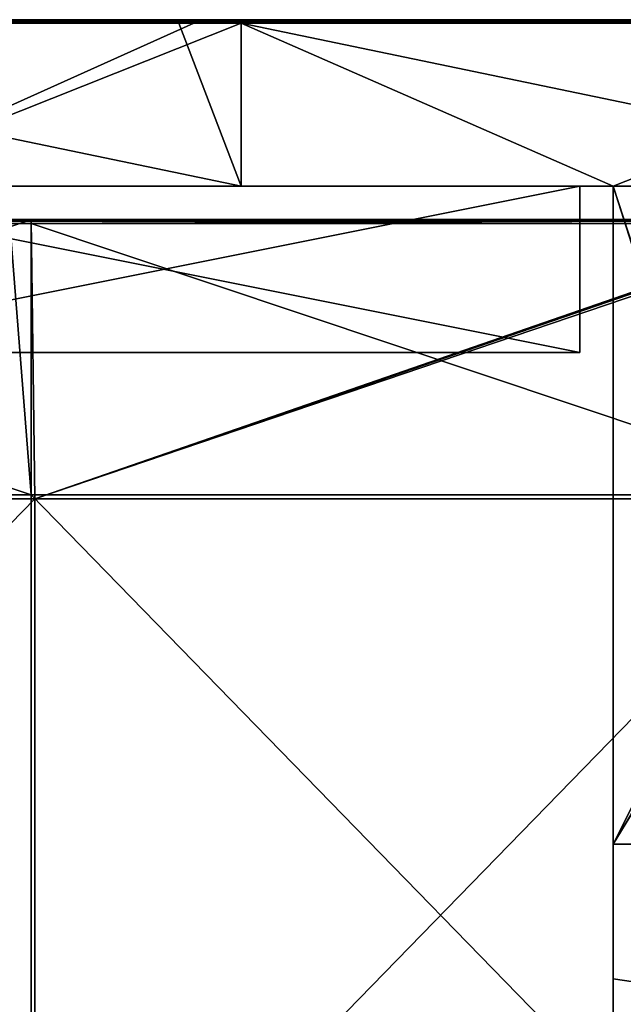
# Model space of a CAD drawing. Units: millimetres. Extents: x -401 to 401, y -550 to 10.
# Drawn here: x 340 to 377, y -59 to 0 of the extents above; entities that cross this region are included whole.
import ezdxf

# ---------------------------------------------------------------- set-up
doc = ezdxf.new("R2010")
doc.units = ezdxf.units.MM
doc.header["$LTSCALE"] = 65.185185
for name, color, linetype in [('1', 7, 'CONTINUOUS'), ('12', 7, 'CONTINUOUS'), ('19', 7, 'CONTINUOUS'), ('2', 7, 'CONTINUOUS'), ('20', 7, 'CONTINUOUS'), ('21', 7, 'CONTINUOUS'), ('23', 7, 'CONTINUOUS'), ('39', 7, 'CONTINUOUS'), ('4', 7, 'CONTINUOUS'), ('40', 7, 'CONTINUOUS'), ('6', 7, 'CONTINUOUS'), ('77', 7, 'CONTINUOUS'), ('78', 7, 'CONTINUOUS'), ('82', 7, 'CONTINUOUS'), ('88', 7, 'CONTINUOUS'), ('9', 7, 'CONTINUOUS')]:
    doc.layers.add(name, color=color, linetype=linetype)

msp = doc.modelspace()

# ---------------------------------------------------------------- linework, layer by layer
at = {"layer": '1', "linetype": 'Continuous'}
for points in [[(353.647, 0, 454.8), (306.494, 0, 454.8), (353.647, 0, 504.8), (353.647, 0, 454.8)], [(306.494, 0, 454.8), (353.647, 0, 454.8), (306.494, 0, 404.75), (306.494, 0, 454.8)], [(353.647, 0, 504.8), (306.494, 0, 454.8), (349.9, 0, 504.8), (353.647, 0, 504.8)], [(349.9, 0, 504.8), (306.494, 0, 454.8), (306.494, 0, 504.8), (349.9, 0, 504.8)], [(353.647, 0, 454.8), (353.647, 0, 404.75), (306.494, 0, 404.75), (353.647, 0, 454.8)], [(350.8, 0, 0.2), (306.494, 0, 0.2), (353.647, 0, 4.35), (350.8, 0, 0.2)], [(353.647, 0, 4.35), (306.494, 0, 0.2), (306.494, 0, 4.35), (353.647, 0, 4.35)], [(353.647, 0, 4.35), (306.494, 0, 4.35), (353.647, 0, 54.4), (353.647, 0, 4.35)], [(353.647, 0, 54.4), (306.494, 0, 4.35), (306.494, 0, 54.4), (353.647, 0, 54.4)], [(353.647, 0, 54.4), (306.494, 0, 54.4), (353.647, 0, 104.45), (353.647, 0, 54.4)], [(353.647, 0, 104.45), (306.494, 0, 54.4), (306.494, 0, 104.45), (353.647, 0, 104.45)], [(353.647, 0, 104.45), (306.494, 0, 104.45), (353.647, 0, 154.5), (353.647, 0, 104.45)], [(353.647, 0, 154.5), (306.494, 0, 104.45), (306.494, 0, 154.5), (353.647, 0, 154.5)], [(353.647, 0, 154.5), (306.494, 0, 154.5), (353.647, 0, 204.55), (353.647, 0, 154.5)], [(353.647, 0, 204.55), (306.494, 0, 154.5), (306.494, 0, 204.55), (353.647, 0, 204.55)], [(353.647, 0, 204.55), (306.494, 0, 204.55), (353.647, 0, 254.6), (353.647, 0, 204.55)], [(353.647, 0, 254.6), (306.494, 0, 204.55), (306.494, 0, 254.6), (353.647, 0, 254.6)], [(353.647, 0, 254.6), (306.494, 0, 254.6), (353.647, 0, 304.65), (353.647, 0, 254.6)], [(353.647, 0, 304.65), (306.494, 0, 254.6), (306.494, 0, 304.65), (353.647, 0, 304.65)], [(353.647, 0, 304.65), (306.494, 0, 304.65), (353.647, 0, 354.7), (353.647, 0, 304.65)], [(353.647, 0, 354.7), (306.494, 0, 304.65), (306.494, 0, 354.7), (353.647, 0, 354.7)], [(353.647, 0, 354.7), (306.494, 0, 354.7), (353.647, 0, 404.75), (353.647, 0, 354.7)], [(353.647, 0, 404.75), (306.494, 0, 354.7), (306.494, 0, 404.75), (353.647, 0, 404.75)], [(353.647, 0, 0.2), (350.8, 0, 0.2), (353.647, 0, 4.35), (353.647, 0, 0.2)], [(400.8, 0, 454.8), (353.647, 0, 454.8), (400.8, 0, 504.8), (400.8, 0, 454.8)], [(353.647, 0, 454.8), (400.8, 0, 454.8), (353.647, 0, 404.75), (353.647, 0, 454.8)], [(400.8, 0, 504.8), (353.647, 0, 454.8), (399.95, 0, 504.8), (400.8, 0, 504.8)], [(399.95, 0, 504.8), (353.647, 0, 454.8), (353.647, 0, 504.8), (399.95, 0, 504.8)], [(400.8, 0, 454.8), (400.8, 0, 404.75), (353.647, 0, 404.75), (400.8, 0, 454.8)], [(400.8, 0, 0.2), (353.647, 0, 0.2), (400.8, 0, 4.35), (400.8, 0, 0.2)], [(400.8, 0, 4.35), (353.647, 0, 0.2), (353.647, 0, 4.35), (400.8, 0, 4.35)], [(400.8, 0, 4.35), (353.647, 0, 4.35), (400.8, 0, 54.4), (400.8, 0, 4.35)], [(400.8, 0, 54.4), (353.647, 0, 4.35), (353.647, 0, 54.4), (400.8, 0, 54.4)], [(400.8, 0, 54.4), (353.647, 0, 54.4), (400.8, 0, 104.45), (400.8, 0, 54.4)], [(400.8, 0, 104.45), (353.647, 0, 54.4), (353.647, 0, 104.45), (400.8, 0, 104.45)], [(400.8, 0, 104.45), (353.647, 0, 104.45), (400.8, 0, 154.5), (400.8, 0, 104.45)], [(400.8, 0, 154.5), (353.647, 0, 104.45), (353.647, 0, 154.5), (400.8, 0, 154.5)], [(400.8, 0, 154.5), (353.647, 0, 154.5), (400.8, 0, 204.55), (400.8, 0, 154.5)], [(400.8, 0, 204.55), (353.647, 0, 154.5), (353.647, 0, 204.55), (400.8, 0, 204.55)], [(400.8, 0, 204.55), (353.647, 0, 204.55), (400.8, 0, 254.6), (400.8, 0, 204.55)], [(400.8, 0, 254.6), (353.647, 0, 204.55), (353.647, 0, 254.6), (400.8, 0, 254.6)], [(400.8, 0, 254.6), (353.647, 0, 254.6), (400.8, 0, 304.65), (400.8, 0, 254.6)], [(400.8, 0, 304.65), (353.647, 0, 254.6), (353.647, 0, 304.65), (400.8, 0, 304.65)], [(400.8, 0, 304.65), (353.647, 0, 304.65), (400.8, 0, 354.7), (400.8, 0, 304.65)], [(400.8, 0, 354.7), (353.647, 0, 304.65), (353.647, 0, 354.7), (400.8, 0, 354.7)], [(400.8, 0, 354.7), (353.647, 0, 354.7), (400.8, 0, 404.75), (400.8, 0, 354.7)], [(400.8, 0, 404.75), (353.647, 0, 354.7), (353.647, 0, 404.75), (400.8, 0, 404.75)]]:
    msp.add_3dface(points, dxfattribs=at)
at = {"layer": '12', "linetype": 'Continuous'}
for points in [[(349.9, 0, 504.8), (306.494, 0, 504.8), (299.85, -0.027, 504.9), (349.9, 0, 504.8)], [(349.9, 0, 504.8), (299.85, -0.027, 504.9), (349.9, -0.027, 504.9), (349.9, 0, 504.8)], [(399.95, 0, 504.8), (353.647, 0, 504.8), (349.9, -0.027, 504.9), (399.95, 0, 504.8)], [(399.95, 0, 504.8), (349.9, -0.027, 504.9), (399.95, -0.027, 504.9), (399.95, 0, 504.8)], [(353.647, 0, 504.8), (349.9, 0, 504.8), (349.9, -0.027, 504.9), (353.647, 0, 504.8)], [(299.85, -0.027, 504.9), (299.85, -0.1, 504.973), (349.9, -0.027, 504.9), (299.85, -0.027, 504.9)], [(349.9, -0.027, 504.9), (299.85, -0.1, 504.973), (349.9, -0.1, 504.973), (349.9, -0.027, 504.9)], [(299.85, -0.2, 505), (306.494, -0.2, 505), (349.9, -0.1, 504.973), (299.85, -0.2, 505)], [(299.85, -0.1, 504.973), (299.85, -0.2, 505), (349.9, -0.1, 504.973), (299.85, -0.1, 504.973)], [(306.494, -0.2, 505), (349.9, -0.2, 505), (349.9, -0.1, 504.973), (306.494, -0.2, 505)], [(349.9, -0.027, 504.9), (349.9, -0.1, 504.973), (399.95, -0.027, 504.9), (349.9, -0.027, 504.9)], [(399.95, -0.027, 504.9), (349.9, -0.1, 504.973), (399.95, -0.1, 504.973), (399.95, -0.027, 504.9)], [(349.9, -0.2, 505), (353.647, -0.2, 505), (399.95, -0.1, 504.973), (349.9, -0.2, 505)], [(349.9, -0.1, 504.973), (349.9, -0.2, 505), (399.95, -0.1, 504.973), (349.9, -0.1, 504.973)], [(353.647, -0.2, 505), (399.95, -0.2, 505), (399.95, -0.1, 504.973), (353.647, -0.2, 505)]]:
    msp.add_3dface(points, dxfattribs=at)
at = {"layer": '19', "linetype": 'Continuous'}
for points in [[(307.333, -20, 73.15), (324, -20, 31.5), (340.667, -20, 73.15), (307.333, -20, 73.15)], [(307.333, -20, 73.15), (340.667, -20, 73.15), (307.333, -20, 123.2), (307.333, -20, 73.15)], [(307.333, -20, 123.2), (340.667, -20, 73.15), (340.667, -20, 123.2), (307.333, -20, 123.2)], [(307.333, -20, 123.2), (340.667, -20, 123.2), (307.333, -20, 173.25), (307.333, -20, 123.2)], [(307.333, -20, 173.25), (340.667, -20, 123.2), (340.667, -20, 173.25), (307.333, -20, 173.25)], [(307.333, -20, 173.25), (340.667, -20, 173.25), (307.333, -20, 223.3), (307.333, -20, 173.25)], [(307.333, -20, 223.3), (340.667, -20, 173.25), (340.667, -20, 223.3), (307.333, -20, 223.3)], [(307.333, -20, 223.3), (340.667, -20, 223.3), (307.333, -20, 273.35), (307.333, -20, 223.3)], [(307.333, -20, 273.35), (340.667, -20, 223.3), (340.667, -20, 273.35), (307.333, -20, 273.35)], [(307.333, -20, 273.35), (340.667, -20, 273.35), (307.333, -20, 323.4), (307.333, -20, 273.35)], [(307.333, -20, 323.4), (340.667, -20, 273.35), (340.667, -20, 323.4), (307.333, -20, 323.4)], [(307.333, -20, 323.4), (340.667, -20, 323.4), (307.333, -20, 373.45), (307.333, -20, 323.4)], [(307.333, -20, 373.45), (340.667, -20, 323.4), (340.667, -20, 373.45), (307.333, -20, 373.45)], [(307.333, -20, 373.45), (340.667, -20, 373.45), (307.333, -20, 423.5), (307.333, -20, 373.45)], [(307.333, -20, 423.5), (340.667, -20, 373.45), (340.667, -20, 423.5), (307.333, -20, 423.5)], [(307.333, -20, 423.5), (340.667, -20, 423.5), (324, -20, 473.5), (307.333, -20, 423.5)], [(324, -20, 31.5), (374, -20, 31.5), (340.667, -20, 73.15), (324, -20, 31.5)], [(340.667, -20, 423.5), (374, -20, 423.5), (324, -20, 473.5), (340.667, -20, 423.5)], [(374, -20, 423.5), (374, -20, 473.5), (324, -20, 473.5), (374, -20, 423.5)], [(340.667, -20, 73.15), (374, -20, 31.5), (374, -20, 73.15), (340.667, -20, 73.15)], [(340.667, -20, 73.15), (374, -20, 73.15), (340.667, -20, 123.2), (340.667, -20, 73.15)], [(374, -20, 73.15), (374, -20, 98.175), (340.667, -20, 123.2), (374, -20, 73.15)], [(340.667, -20, 123.2), (374, -20, 98.175), (374, -20, 123.2), (340.667, -20, 123.2)], [(340.667, -20, 123.2), (374, -20, 123.2), (340.667, -20, 173.25), (340.667, -20, 123.2)], [(374, -20, 123.2), (374, -20, 148.225), (340.667, -20, 173.25), (374, -20, 123.2)], [(340.667, -20, 173.25), (374, -20, 148.225), (374, -20, 173.25), (340.667, -20, 173.25)], [(340.667, -20, 173.25), (374, -20, 173.25), (340.667, -20, 223.3), (340.667, -20, 173.25)], [(374, -20, 173.25), (374, -20, 198.275), (340.667, -20, 223.3), (374, -20, 173.25)], [(340.667, -20, 223.3), (374, -20, 198.275), (374, -20, 223.3), (340.667, -20, 223.3)], [(340.667, -20, 223.3), (374, -20, 223.3), (340.667, -20, 273.35), (340.667, -20, 223.3)], [(374, -20, 223.3), (374, -20, 248.325), (340.667, -20, 273.35), (374, -20, 223.3)], [(340.667, -20, 273.35), (374, -20, 248.325), (374, -20, 273.35), (340.667, -20, 273.35)], [(340.667, -20, 273.35), (374, -20, 273.35), (340.667, -20, 323.4), (340.667, -20, 273.35)], [(374, -20, 273.35), (374, -20, 298.375), (340.667, -20, 323.4), (374, -20, 273.35)], [(340.667, -20, 323.4), (374, -20, 298.375), (374, -20, 323.4), (340.667, -20, 323.4)], [(340.667, -20, 323.4), (374, -20, 323.4), (340.667, -20, 373.45), (340.667, -20, 323.4)], [(374, -20, 323.4), (374, -20, 348.425), (340.667, -20, 373.45), (374, -20, 323.4)], [(340.667, -20, 373.45), (374, -20, 348.425), (374, -20, 373.45), (340.667, -20, 373.45)], [(340.667, -20, 373.45), (374, -20, 373.45), (340.667, -20, 423.5), (340.667, -20, 373.45)], [(374, -20, 373.45), (374, -20, 398.475), (340.667, -20, 423.5), (374, -20, 373.45)], [(340.667, -20, 423.5), (374, -20, 398.475), (374, -20, 423.5), (340.667, -20, 423.5)]]:
    msp.add_3dface(points, dxfattribs=at)
at = {"layer": '2', "linetype": 'Continuous'}
for points in [[(306.494, -10, 505), (324, -10, 473.5), (353.647, -10, 505), (306.494, -10, 505)], [(329, -10, 4.55), (374, -10, 31.5), (324, -10, 31.5), (329, -10, 4.55)], [(324, -10, 473.5), (374, -10, 473.5), (353.647, -10, 505), (324, -10, 473.5)], [(376, -10, 4.55), (374, -10, 31.5), (329, -10, 4.55), (376, -10, 4.55)], [(376, -10, 4.55), (329, -10, 4.55), (376, -10), (376, -10, 4.55)], [(376, -10), (329, -10, 4.55), (329, -10), (376, -10)], [(353.647, -10, 505), (374, -10, 473.5), (376, -10, 480), (353.647, -10, 505)], [(400.8, -10, 505), (353.647, -10, 505), (399.8, -10, 504.8), (400.8, -10, 505)], [(399.8, -10, 504.8), (353.647, -10, 505), (392, -10, 504.8), (399.8, -10, 504.8)], [(392, -10, 504.8), (353.647, -10, 505), (392, -10, 480), (392, -10, 504.8)], [(392, -10, 480), (353.647, -10, 505), (376, -10, 480), (392, -10, 480)], [(374, -10, 54.6), (374, -10, 31.5), (376, -10, 4.55), (374, -10, 54.6)], [(376, -10, 54.6), (374, -10, 54.6), (376, -10, 29.6), (376, -10, 54.6)], [(374, -10, 54.6), (376, -10, 54.6), (374, -10, 79.625), (374, -10, 54.6)], [(376, -10, 29.6), (374, -10, 54.6), (376, -10, 4.55), (376, -10, 29.6)], [(374, -10, 79.625), (376, -10, 54.6), (374, -10, 104.65), (374, -10, 79.625)], [(374, -10, 104.65), (376, -10, 54.6), (376, -10, 79.65), (374, -10, 104.65)], [(376, -10, 104.65), (374, -10, 104.65), (376, -10, 79.65), (376, -10, 104.65)], [(374, -10, 104.65), (376, -10, 104.65), (374, -10, 129.675), (374, -10, 104.65)], [(374, -10, 129.675), (376, -10, 104.65), (374, -10, 154.7), (374, -10, 129.675)], [(374, -10, 154.7), (376, -10, 104.65), (376, -10, 129.7), (374, -10, 154.7)], [(376, -10, 154.7), (374, -10, 154.7), (376, -10, 129.7), (376, -10, 154.7)], [(374, -10, 154.7), (376, -10, 154.7), (374, -10, 179.725), (374, -10, 154.7)], [(374, -10, 179.725), (376, -10, 154.7), (374, -10, 204.75), (374, -10, 179.725)], [(374, -10, 204.75), (376, -10, 154.7), (376, -10, 179.75), (374, -10, 204.75)], [(376, -10, 204.75), (374, -10, 204.75), (376, -10, 179.75), (376, -10, 204.75)], [(374, -10, 204.75), (376, -10, 204.75), (374, -10, 229.775), (374, -10, 204.75)], [(374, -10, 229.775), (376, -10, 204.75), (374, -10, 254.8), (374, -10, 229.775)], [(374, -10, 254.8), (376, -10, 204.75), (376, -10, 229.8), (374, -10, 254.8)], [(376, -10, 254.8), (374, -10, 254.8), (376, -10, 229.8), (376, -10, 254.8)], [(374, -10, 254.8), (376, -10, 254.8), (374, -10, 279.825), (374, -10, 254.8)], [(374, -10, 279.825), (376, -10, 254.8), (374, -10, 304.85), (374, -10, 279.825)], [(374, -10, 304.85), (376, -10, 254.8), (376, -10, 279.85), (374, -10, 304.85)], [(376, -10, 304.85), (374, -10, 304.85), (376, -10, 279.85), (376, -10, 304.85)], [(374, -10, 304.85), (376, -10, 304.85), (374, -10, 329.875), (374, -10, 304.85)], [(374, -10, 329.875), (376, -10, 304.85), (374, -10, 354.9), (374, -10, 329.875)], [(374, -10, 354.9), (376, -10, 304.85), (376, -10, 329.9), (374, -10, 354.9)], [(376, -10, 354.9), (374, -10, 354.9), (376, -10, 329.9), (376, -10, 354.9)], [(374, -10, 354.9), (376, -10, 354.9), (374, -10, 379.925), (374, -10, 354.9)], [(374, -10, 379.925), (376, -10, 354.9), (374, -10, 404.95), (374, -10, 379.925)], [(374, -10, 404.95), (376, -10, 354.9), (376, -10, 379.95), (374, -10, 404.95)], [(376, -10, 404.95), (374, -10, 404.95), (376, -10, 379.95), (376, -10, 404.95)], [(374, -10, 404.95), (376, -10, 404.95), (374, -10, 429.975), (374, -10, 404.95)], [(374, -10, 429.975), (376, -10, 404.95), (374, -10, 455), (374, -10, 429.975)], [(374, -10, 455), (376, -10, 404.95), (376, -10, 430), (374, -10, 455)], [(376, -10, 455), (374, -10, 455), (376, -10, 430), (376, -10, 455)], [(374, -10, 455), (376, -10, 455), (374, -10, 473.5), (374, -10, 455)], [(374, -10, 473.5), (376, -10, 455), (376, -10, 480), (374, -10, 473.5)]]:
    msp.add_3dface(points, dxfattribs=at)
at = {"layer": '20', "linetype": 'Continuous'}
for points in [[(374, -10, 31.5), (374, -10, 54.6), (374, -20, 31.5), (374, -10, 31.5)], [(374, -10, 54.6), (374, -10, 79.625), (374, -20, 73.15), (374, -10, 54.6)], [(374, -20, 31.5), (374, -10, 54.6), (374, -20, 73.15), (374, -20, 31.5)], [(374, -10, 79.625), (374, -10, 104.65), (374, -20, 98.175), (374, -10, 79.625)], [(374, -20, 73.15), (374, -10, 79.625), (374, -20, 98.175), (374, -20, 73.15)], [(374, -10, 104.65), (374, -10, 129.675), (374, -20, 123.2), (374, -10, 104.65)], [(374, -20, 98.175), (374, -10, 104.65), (374, -20, 123.2), (374, -20, 98.175)], [(374, -10, 129.675), (374, -10, 154.7), (374, -20, 148.225), (374, -10, 129.675)], [(374, -20, 123.2), (374, -10, 129.675), (374, -20, 148.225), (374, -20, 123.2)], [(374, -10, 154.7), (374, -10, 179.725), (374, -20, 173.25), (374, -10, 154.7)], [(374, -20, 148.225), (374, -10, 154.7), (374, -20, 173.25), (374, -20, 148.225)], [(374, -10, 179.725), (374, -10, 204.75), (374, -20, 198.275), (374, -10, 179.725)], [(374, -20, 173.25), (374, -10, 179.725), (374, -20, 198.275), (374, -20, 173.25)], [(374, -10, 204.75), (374, -10, 229.775), (374, -20, 223.3), (374, -10, 204.75)], [(374, -20, 198.275), (374, -10, 204.75), (374, -20, 223.3), (374, -20, 198.275)], [(374, -10, 229.775), (374, -10, 254.8), (374, -20, 248.325), (374, -10, 229.775)], [(374, -20, 223.3), (374, -10, 229.775), (374, -20, 248.325), (374, -20, 223.3)], [(374, -10, 254.8), (374, -10, 279.825), (374, -20, 273.35), (374, -10, 254.8)], [(374, -20, 248.325), (374, -10, 254.8), (374, -20, 273.35), (374, -20, 248.325)], [(374, -10, 279.825), (374, -10, 304.85), (374, -20, 298.375), (374, -10, 279.825)], [(374, -20, 273.35), (374, -10, 279.825), (374, -20, 298.375), (374, -20, 273.35)], [(374, -10, 304.85), (374, -10, 329.875), (374, -20, 323.4), (374, -10, 304.85)], [(374, -20, 298.375), (374, -10, 304.85), (374, -20, 323.4), (374, -20, 298.375)], [(374, -10, 329.875), (374, -10, 354.9), (374, -20, 348.425), (374, -10, 329.875)], [(374, -20, 323.4), (374, -10, 329.875), (374, -20, 348.425), (374, -20, 323.4)], [(374, -10, 354.9), (374, -10, 379.925), (374, -20, 373.45), (374, -10, 354.9)], [(374, -20, 348.425), (374, -10, 354.9), (374, -20, 373.45), (374, -20, 348.425)], [(374, -10, 379.925), (374, -10, 404.95), (374, -20, 398.475), (374, -10, 379.925)], [(374, -20, 373.45), (374, -10, 379.925), (374, -20, 398.475), (374, -20, 373.45)], [(374, -10, 404.95), (374, -10, 429.975), (374, -20, 423.5), (374, -10, 404.95)], [(374, -20, 398.475), (374, -10, 404.95), (374, -20, 423.5), (374, -20, 398.475)], [(374, -10, 429.975), (374, -10, 455), (374, -20, 423.5), (374, -10, 429.975)], [(374, -10, 455), (374, -10, 473.5), (374, -20, 423.5), (374, -10, 455)], [(374, -20, 423.5), (374, -10, 473.5), (374, -20, 473.5), (374, -20, 423.5)]]:
    msp.add_3dface(points, dxfattribs=at)
at = {"layer": '21', "linetype": 'Continuous'}
for points in [[(374, -10, 473.5), (324, -10, 473.5), (374, -20, 473.5), (374, -10, 473.5)], [(374, -20, 473.5), (324, -10, 473.5), (324, -20, 473.5), (374, -20, 473.5)]]:
    msp.add_3dface(points, dxfattribs=at)
at = {"layer": '23', "linetype": 'Continuous'}
for points in [[(324, -10, 31.5), (374, -10, 31.5), (324, -20, 31.5), (324, -10, 31.5)], [(374, -10, 31.5), (374, -20, 31.5), (324, -20, 31.5), (374, -10, 31.5)]]:
    msp.add_3dface(points, dxfattribs=at)
at = {"layer": '39', "linetype": 'Continuous'}
for points in [[(376, -10, 54.6), (376, -10, 29.6), (376, -59.091, 29.6), (376, -10, 54.6)], [(376, -10, 79.65), (376, -10, 54.6), (376, -59.091, 29.6), (376, -10, 79.65)], [(376, -10, 29.6), (376, -10, 4.55), (376, -49.55), (376, -10, 29.6)], [(376, -10, 29.6), (376, -49.55), (376, -59.091, 29.6), (376, -10, 29.6)], [(376, -10, 4.55), (376, -10), (376, -49.55), (376, -10, 4.55)], [(376, -10, 104.65), (376, -10, 79.65), (376, -57.636, 79.65), (376, -10, 104.65)], [(376, -10, 129.7), (376, -10, 104.65), (376, -57.636, 79.65), (376, -10, 129.7)], [(376, -10, 79.65), (376, -59.091, 29.6), (376, -57.636, 79.65), (376, -10, 79.65)], [(376, -10, 154.7), (376, -10, 129.7), (376, -57.636, 129.7), (376, -10, 154.7)], [(376, -10, 179.75), (376, -10, 154.7), (376, -57.636, 129.7), (376, -10, 179.75)], [(376, -10, 129.7), (376, -57.636, 79.65), (376, -57.636, 129.7), (376, -10, 129.7)], [(376, -10, 204.75), (376, -10, 179.75), (376, -57.636, 179.75), (376, -10, 204.75)], [(376, -10, 229.8), (376, -10, 204.75), (376, -57.636, 179.75), (376, -10, 229.8)], [(376, -10, 179.75), (376, -57.636, 129.7), (376, -57.636, 179.75), (376, -10, 179.75)], [(376, -10, 254.8), (376, -10, 229.8), (376, -57.636, 229.8), (376, -10, 254.8)], [(376, -10, 279.85), (376, -10, 254.8), (376, -57.636, 229.8), (376, -10, 279.85)], [(376, -10, 229.8), (376, -57.636, 179.75), (376, -57.636, 229.8), (376, -10, 229.8)], [(376, -10, 304.85), (376, -10, 279.85), (376, -57.636, 279.85), (376, -10, 304.85)], [(376, -10, 329.9), (376, -10, 304.85), (376, -57.636, 279.85), (376, -10, 329.9)], [(376, -10, 279.85), (376, -57.636, 229.8), (376, -57.636, 279.85), (376, -10, 279.85)], [(376, -10, 354.9), (376, -10, 329.9), (376, -57.636, 329.9), (376, -10, 354.9)], [(376, -10, 379.95), (376, -10, 354.9), (376, -57.636, 329.9), (376, -10, 379.95)], [(376, -10, 329.9), (376, -57.636, 279.85), (376, -57.636, 329.9), (376, -10, 329.9)], [(376, -10, 404.95), (376, -10, 379.95), (376, -57.636, 379.95), (376, -10, 404.95)], [(376, -10, 430), (376, -10, 404.95), (376, -57.636, 379.95), (376, -10, 430)], [(376, -10, 379.95), (376, -57.636, 329.9), (376, -57.636, 379.95), (376, -10, 379.95)], [(376, -10, 455), (376, -10, 430), (376, -57.636, 430), (376, -10, 455)], [(376, -10, 480), (376, -10, 455), (376, -57.636, 430), (376, -10, 480)], [(376, -10, 430), (376, -57.636, 379.95), (376, -57.636, 430), (376, -10, 430)], [(376, -10, 480), (376, -57.636, 430), (376, -57.636, 480), (376, -10, 480)], [(376, -49.55), (376, -74.575), (376, -59.091, 29.6), (376, -49.55)], [(376, -57.636, 79.65), (376, -59.091, 29.6), (376, -105.273, 79.65), (376, -57.636, 79.65)], [(376, -57.636, 79.65), (376, -105.273, 79.65), (376, -57.636, 129.7), (376, -57.636, 79.65)], [(376, -57.636, 129.7), (376, -105.273, 79.65), (376, -105.273, 129.7), (376, -57.636, 129.7)], [(376, -57.636, 129.7), (376, -105.273, 129.7), (376, -57.636, 179.75), (376, -57.636, 129.7)], [(376, -57.636, 179.75), (376, -105.273, 129.7), (376, -105.273, 179.75), (376, -57.636, 179.75)], [(376, -57.636, 179.75), (376, -105.273, 179.75), (376, -57.636, 229.8), (376, -57.636, 179.75)], [(376, -57.636, 229.8), (376, -105.273, 179.75), (376, -105.273, 229.8), (376, -57.636, 229.8)], [(376, -57.636, 229.8), (376, -105.273, 229.8), (376, -57.636, 279.85), (376, -57.636, 229.8)], [(376, -57.636, 279.85), (376, -105.273, 229.8), (376, -105.273, 279.85), (376, -57.636, 279.85)], [(376, -57.636, 279.85), (376, -105.273, 279.85), (376, -57.636, 329.9), (376, -57.636, 279.85)], [(376, -57.636, 329.9), (376, -105.273, 279.85), (376, -105.273, 329.9), (376, -57.636, 329.9)], [(376, -57.636, 329.9), (376, -105.273, 329.9), (376, -57.636, 379.95), (376, -57.636, 329.9)], [(376, -57.636, 379.95), (376, -105.273, 329.9), (376, -105.273, 379.95), (376, -57.636, 379.95)], [(376, -57.636, 379.95), (376, -105.273, 379.95), (376, -57.636, 430), (376, -57.636, 379.95)], [(376, -57.636, 430), (376, -105.273, 379.95), (376, -105.273, 430), (376, -57.636, 430)], [(376, -57.636, 430), (376, -105.273, 430), (376, -57.636, 480), (376, -57.636, 430)], [(376, -57.636, 480), (376, -105.273, 430), (376, -60, 480), (376, -57.636, 480)], [(376, -74.575), (376, -99.6), (376, -59.091, 29.6), (376, -74.575)], [(376, -99.6), (376, -108.182, 29.6), (376, -59.091, 29.6), (376, -99.6)], [(376, -59.091, 29.6), (376, -108.182, 29.6), (376, -105.273, 79.65), (376, -59.091, 29.6)]]:
    msp.add_3dface(points, dxfattribs=at)
at = {"layer": '4', "linetype": 'Continuous'}
for points in [[(306.494, -10, 505), (353.647, -10, 505), (306.494, -0.2, 505), (306.494, -10, 505)], [(306.494, -0.2, 505), (353.647, -10, 505), (349.9, -0.2, 505), (306.494, -0.2, 505)], [(349.9, -0.2, 505), (353.647, -10, 505), (353.647, -0.2, 505), (349.9, -0.2, 505)], [(353.647, -10, 505), (400.8, -10, 505), (353.647, -0.2, 505), (353.647, -10, 505)], [(353.647, -0.2, 505), (400.8, -10, 505), (399.95, -0.2, 505), (353.647, -0.2, 505)]]:
    msp.add_3dface(points, dxfattribs=at)
at = {"layer": '40', "linetype": 'Continuous'}
for points in [[(392, -10, 480), (376, -10, 480), (392, -59.091, 480), (392, -10, 480)], [(376, -10, 480), (392, -60, 480), (392, -59.091, 480), (376, -10, 480)], [(392, -60, 480), (376, -10, 480), (376, -57.636, 480), (392, -60, 480)], [(392, -60, 480), (376, -57.636, 480), (376, -60, 480), (392, -60, 480)]]:
    msp.add_3dface(points, dxfattribs=at)
at = {"layer": '6', "linetype": 'Continuous'}
for points in [[(350.8, -0.2), (329, -10), (306.494, -0.2), (350.8, -0.2)], [(376, -10), (329, -10), (353.647, -0.2), (376, -10)], [(353.647, -0.2), (329, -10), (350.8, -0.2), (353.647, -0.2)], [(400.8, -0.2), (376, -10), (353.647, -0.2), (400.8, -0.2)], [(376, -49.55), (376, -10), (400.8, -0.2), (376, -49.55)], [(399.8, -10), (376, -49.55), (400.8, -0.2), (399.8, -10)], [(376, -49.55), (399.8, -10), (399.941, -10.059), (376, -49.55)], [(400, -10.2), (376, -49.55), (399.941, -10.059), (400, -10.2)], [(400, -49.55), (376, -49.55), (400, -10.2), (400, -49.55)], [(376, -49.55), (400, -49.55), (376, -74.575), (376, -49.55)], [(400, -49.55), (376, -99.6), (376, -74.575), (400, -49.55)], [(376, -99.6), (400, -49.55), (400, -74.575), (376, -99.6)]]:
    msp.add_3dface(points, dxfattribs=at)
at = {"layer": '77', "linetype": 'Continuous'}
for points in [[(339.75, -12.25, 505), (292.312, -12.25, 505), (341.031, -28.55, 505), (339.75, -12.25, 505)], [(341.031, -28.55, 505), (292.312, -12.25, 505), (292.312, -28.55, 505), (341.031, -28.55, 505)], [(341.031, -12.25, 505), (339.75, -12.25, 505), (341.031, -28.55, 505), (341.031, -12.25, 505)], [(389.75, -12.25, 505), (341.031, -12.25, 505), (389.75, -28.55, 505), (389.75, -12.25, 505)], [(389.75, -28.55, 505), (341.031, -12.25, 505), (341.031, -28.55, 505), (389.75, -28.55, 505)], [(341.031, -28.55, 505), (292.312, -28.55, 505), (341.031, -78.6, 505), (341.031, -28.55, 505)], [(341.031, -78.6, 505), (292.312, -28.55, 505), (292.312, -78.6, 505), (341.031, -78.6, 505)], [(389.75, -28.55, 505), (341.031, -28.55, 505), (389.75, -78.6, 505), (389.75, -28.55, 505)], [(389.75, -78.6, 505), (341.031, -28.55, 505), (341.031, -78.6, 505), (389.75, -78.6, 505)]]:
    msp.add_3dface(points, dxfattribs=at)
at = {"layer": '78', "linetype": 'Continuous'}
for points in [[(341.031, -12, 486), (292.5, -28.8, 486), (292.312, -12, 486), (341.031, -12, 486)], [(341.25, -28.8, 486), (292.5, -28.8, 486), (341.031, -12, 486), (341.25, -28.8, 486)], [(389.75, -12, 486), (341.25, -28.8, 486), (341.031, -12, 486), (389.75, -12, 486)], [(389.927, -12.073, 486), (341.25, -28.8, 486), (389.75, -12, 486), (389.927, -12.073, 486)], [(390, -12.25, 486), (341.25, -28.8, 486), (389.927, -12.073, 486), (390, -12.25, 486)], [(390, -28.8, 486), (341.25, -28.8, 486), (390, -12.25, 486), (390, -28.8, 486)], [(292.5, -28.8, 486), (341.25, -28.8, 486), (292.5, -78.85, 486), (292.5, -28.8, 486)], [(292.5, -78.85, 486), (341.25, -28.8, 486), (341.25, -78.85, 486), (292.5, -78.85, 486)], [(341.25, -28.8, 486), (390, -28.8, 486), (341.25, -78.85, 486), (341.25, -28.8, 486)], [(341.25, -78.85, 486), (390, -28.8, 486), (390, -53.825, 486), (341.25, -78.85, 486)], [(390, -78.85, 486), (341.25, -78.85, 486), (390, -53.825, 486), (390, -78.85, 486)]]:
    msp.add_3dface(points, dxfattribs=at)
at = {"layer": '82', "linetype": 'Continuous'}
for points in [[(341.031, -12, 486), (292.312, -12, 486), (341.031, -12, 504.75), (341.031, -12, 486)], [(341.031, -12, 504.75), (292.312, -12, 486), (339.75, -12, 504.75), (341.031, -12, 504.75)], [(389.75, -12, 486), (341.031, -12, 486), (389.75, -12, 504.75), (389.75, -12, 486)], [(389.75, -12, 504.75), (341.031, -12, 486), (341.031, -12, 504.75), (389.75, -12, 504.75)]]:
    msp.add_3dface(points, dxfattribs=at)
at = {"layer": '88', "linetype": 'Continuous'}
for points in [[(389.75, -12, 504.75), (341.031, -12, 504.75), (339.75, -12.033, 504.875), (389.75, -12, 504.75)], [(389.75, -12, 504.75), (339.75, -12.033, 504.875), (389.75, -12.073, 504.927), (389.75, -12, 504.75)], [(341.031, -12, 504.75), (339.75, -12, 504.75), (339.75, -12.033, 504.875), (341.031, -12, 504.75)], [(339.75, -12.033, 504.875), (339.75, -12.125, 504.967), (389.75, -12.073, 504.927), (339.75, -12.033, 504.875)], [(339.75, -12.25, 505), (341.031, -12.25, 505), (389.75, -12.073, 504.927), (339.75, -12.25, 505)], [(339.75, -12.125, 504.967), (339.75, -12.25, 505), (389.75, -12.073, 504.927), (339.75, -12.125, 504.967)], [(341.031, -12.25, 505), (389.75, -12.25, 505), (389.75, -12.073, 504.927), (341.031, -12.25, 505)]]:
    msp.add_3dface(points, dxfattribs=at)
at = {"layer": '9', "linetype": 'Continuous'}
for points in [[(300.75, 0, 0.2), (306.494, 0, 0.2), (350.8, -0.027, 0.1), (300.75, 0, 0.2)], [(300.75, 0, 0.2), (350.8, -0.027, 0.1), (300.75, -0.027, 0.1), (300.75, 0, 0.2)], [(306.494, 0, 0.2), (350.8, 0, 0.2), (350.8, -0.027, 0.1), (306.494, 0, 0.2)], [(350.8, 0, 0.2), (353.647, 0, 0.2), (400.8, -0.059, 0.059), (350.8, 0, 0.2)], [(350.8, -0.027, 0.1), (350.8, 0, 0.2), (400.8, -0.059, 0.059), (350.8, -0.027, 0.1)], [(353.647, 0, 0.2), (400.8, 0, 0.2), (400.8, -0.059, 0.059), (353.647, 0, 0.2)], [(350.8, -0.027, 0.1), (350.8, -0.1, 0.027), (300.75, -0.027, 0.1), (350.8, -0.027, 0.1)], [(300.75, -0.027, 0.1), (350.8, -0.1, 0.027), (300.75, -0.1, 0.027), (300.75, -0.027, 0.1)], [(350.8, -0.2), (306.494, -0.2), (300.75, -0.1, 0.027), (350.8, -0.2)], [(350.8, -0.1, 0.027), (350.8, -0.2), (300.75, -0.1, 0.027), (350.8, -0.1, 0.027)], [(350.8, -0.1, 0.027), (350.8, -0.027, 0.1), (400.8, -0.059, 0.059), (350.8, -0.1, 0.027)], [(400.8, -0.2), (350.8, -0.1, 0.027), (400.8, -0.059, 0.059), (400.8, -0.2)], [(400.8, -0.2), (353.647, -0.2), (350.8, -0.1, 0.027), (400.8, -0.2)], [(353.647, -0.2), (350.8, -0.2), (350.8, -0.1, 0.027), (353.647, -0.2)]]:
    msp.add_3dface(points, dxfattribs=at)

doc.saveas('drawing.dxf')
